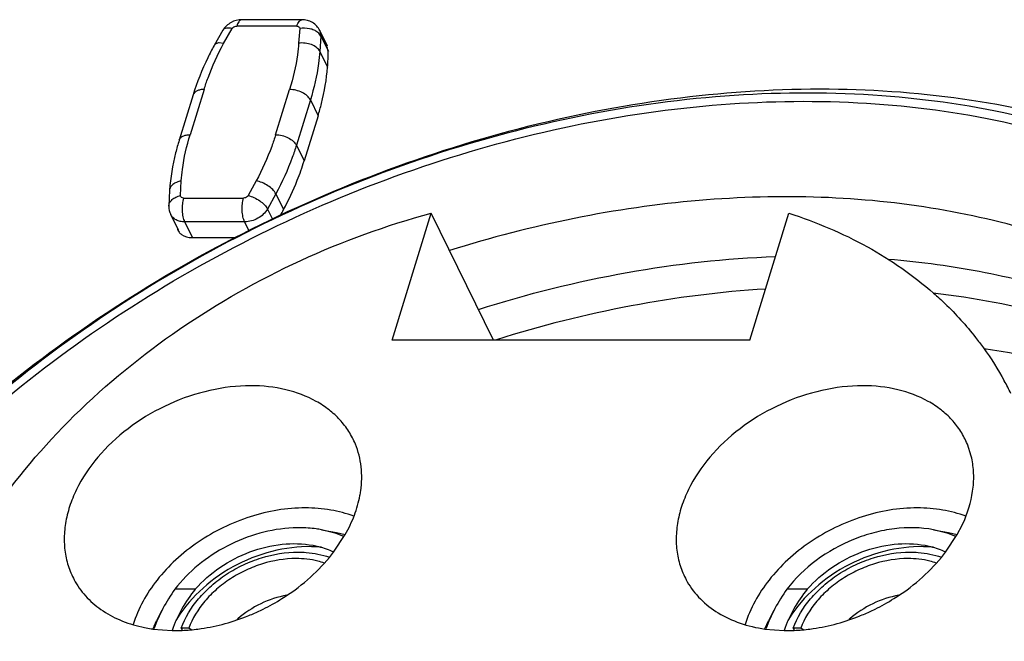
# Model space of a CAD drawing. Units: inches. Extents: x 0 to 16.5, y 0 to 11.7.
# Drawn here: x 13.5 to 13.7, y 7.2 to 7.3 of the extents above; entities that cross this region are included whole.
import ezdxf

# ---------------------------------------------------------------- set-up
doc = ezdxf.new("R2010")
doc.units = ezdxf.units.IN
doc.header["$LTSCALE"] = 0.9094488189
doc.header["$MEASUREMENT"] = 0
doc.layers.get('0').update_dxf_attribs({"linetype": 'CONTINUOUS'})
doc.layers.add('ECAD_CN_PN-594517', color=7, linetype='CONTINUOUS')

msp = doc.modelspace()

# ---------------------------------------------------------------- linework, layer by layer
at = {"color": 9, "linetype": 'Continuous'}
for p, q in [((13.5162459496, 7.3051730538), (13.5022485299, 7.3051730736)), ((13.5034494869, 7.3066627475), (13.5032962742, 7.3066430899)), ((13.4991941312, 7.3011443529), (13.5011947884, 7.3045992432)), ((13.5169446983, 7.3045779695), (13.5166957954, 7.3011730791)), ((13.521626637, 7.3041228079), (13.5218936684, 7.302834313099999)), ((13.5218936684, 7.302834313099999), (13.5216352466, 7.299276965800001)), ((13.5218936684, 7.302834313099999), (13.5236307096, 7.299294595399999)), ((13.4969681383, 7.300636765), (13.4969666571, 7.300634034600001)), ((13.499194179, 7.301144440700001), (13.4981662752, 7.301274037200001)), ((13.4946525625, 7.2904036074), (13.4913916765, 7.2798514099)), ((13.5113357438, 7.279850886599999), (13.5145964564, 7.290402539900001)), ((13.5194236248, 7.2879552299), (13.5161630744, 7.277404118200001)), ((13.5194236248, 7.2879552299), (13.5212250545, 7.2842842973)), ((13.5161630744, 7.277404118200001), (13.5179644743, 7.273733171)), ((13.489159933, 7.2656546822), (13.489294423, 7.2691076075)), ((13.5067781531, 7.2690801761), (13.5049229774, 7.2656759115)), ((13.5113769319, 7.2660816776), (13.5094370673, 7.2625249912)), ((13.4898590175, 7.2650808494), (13.5038564372, 7.2650808296)), ((13.5094370673, 7.2625249912), (13.5105885046, 7.2601786088)), ((13.5041043664, 7.2595495821), (13.4901069467, 7.2595496018)), ((13.4901069467, 7.2595496018), (13.4919083848, 7.2558786571)), ((13.5051223509, 7.2574751477), (13.5041043664, 7.2595495821))]:
    msp.add_line(p, q, dxfattribs=at)
at = {"color": 7, "linetype": 'Continuous'}
for p, q in [((13.5174469065, 7.306662778400001), (13.5034494869, 7.3066627981)), ((13.4990497462, 7.3042266531), (13.4969678982, 7.3006363318)), ((13.5234100972, 7.3004884536), (13.5216266194, 7.304122799299999)), ((13.5216352466, 7.299276965800001), (13.5234323304, 7.2956148942)), ((13.5235798795, 7.2992696516), (13.5233158676, 7.3004422124)), ((13.4920916914, 7.289117634), (13.4888311308, 7.2785665222)), ((13.5212250689, 7.284284289299999), (13.5179644874, 7.2737331766)), ((13.486564738, 7.2668958013), (13.4864238853, 7.263199512100001)), ((13.5113769319, 7.2660816776), (13.5131817509, 7.2624038431)), ((13.4886549238, 7.257620136799999), (13.4868802522, 7.2612365372)), ((13.4917915552, 7.2558786571), (13.5018943912, 7.2558786571))]:
    msp.add_line(p, q, dxfattribs=at)
for centre, radius, start, end in [((13.47813537, 7.2992063324), 0.04544455360000001, 355.4707684565, 0.07983186610000001), ((13.4607704892, 7.291439871000001), 0.05987220099999999, 338.2296829531, 342.7979947377999), ((13.4551125768, 7.293747910900001), 0.0659826171, 331.6339663136, 338.1906237277001), ((13.4520171351, 7.2953875877), 0.0694854107, 330.433306986, 331.656931517), ((13.4909202502, 7.2587125073), 0.0026191257, 196.7358102331, 205.7597230174), ((13.4908732379, 7.258692447300001), 0.0025680683, 205.812487104, 217.1199907706)]:
    msp.add_arc(centre, radius, start, end, dxfattribs=at)
at = {"color": 9, "linetype": 'Continuous'}
msp.add_arc((13.4933219045, 7.2887374776), 0.0012876153, 159.8471177528, 162.827977393, dxfattribs=at)
at = {"color": 7, "linetype": 'Continuous'}
for points, knots in [([(13.5034494869, 7.3066627981), (13.5025836272, 7.3066627992), (13.5008291759, 7.3062044989), (13.4995054348, 7.304961572000001), (13.4990497462, 7.3042266531)], [0, 0, 0, 0, 0.5003264189, 1, 1, 1, 1]), ([(13.5216266194, 7.304122799299999), (13.5214380344, 7.3045070965), (13.5209460514, 7.3052249888), (13.5199352722, 7.3060444801), (13.5187370888, 7.306551413999999), (13.5178756159, 7.3066627779), (13.5174469065, 7.306662778400001)], [0, 0, 0, 0, 0.2498948928, 0.4997797589, 0.7497350539000001, 1, 1, 1, 1]), ([(13.4969678984, 7.300636332100001), (13.496461428, 7.2996989156), (13.4945618302, 7.2959829835), (13.4930091959, 7.2920867277), (13.4920916709, 7.289117634)], [0, 0, 0, 0, 0.2553215193, 1, 1, 1, 1]), ([(13.5216352466, 7.299276965900001), (13.5214643392, 7.2996252153), (13.5208774935, 7.3002791687), (13.5196695113, 7.3009216786), (13.5182226017, 7.3012589265), (13.5171977958, 7.3012471977), (13.5166957953, 7.301173078500001)], [0, 0, 0, 0, 0.2086721296, 0.4554888122, 0.7270381897, 1, 1, 1, 1]), ([(13.5212250381, 7.284284289299999), (13.521516344, 7.2852269556), (13.5225595776, 7.288936783500001), (13.5232108131, 7.2927598828), (13.5234380082, 7.295617680499999)], [0, 0, 0, 0, 0.2560423895, 1, 1, 1, 1]), ([(13.4888311308, 7.2785665222), (13.4885322988, 7.2775995075), (13.4874591872, 7.273779670900001), (13.4867936601, 7.2698422251), (13.4865647596, 7.266895809299999)], [0, 0, 0, 0, 0.2551111447, 1, 1, 1, 1]), ([(13.5113769318, 7.2660816776), (13.5111986517, 7.2664449394), (13.5106378045, 7.267155965800001), (13.5095341317, 7.268028869299999), (13.5082161137, 7.268715391000001), (13.507254394, 7.2690030465), (13.5067781531, 7.2690801762)], [0, 0, 0, 0, 0.2149593645, 0.4717127234, 0.7437145581999999, 1, 1, 1, 1]), ([(13.4888255285, 7.257142653400001), (13.4889780647, 7.256941155700001), (13.4897703629, 7.2561601135), (13.4909463583, 7.2558786571), (13.4917915552, 7.2558786571)], [0, 0, 0, 0, 0.2301831078, 1, 1, 1, 1])]:
    msp.add_open_spline(points, degree=3, knots=knots, dxfattribs=at)
at = {"color": 9, "linetype": 'Continuous'}
for points, knots in [([(13.5011947884, 7.3045992432), (13.5012474146, 7.304684116900001), (13.5015144125, 7.3049974075), (13.501939345, 7.305173074), (13.5022485299, 7.3051730736)], [0, 0, 0, 0, 0.2441394219, 1, 1, 1, 1]), ([(13.5032962742, 7.3066430899), (13.5030564346, 7.3065812235), (13.502729177, 7.306254098999999), (13.5024380126, 7.305716193899999), (13.5023078381, 7.3053649936), (13.5022485299, 7.3051730736)], [0, 0, 0, 0, 0.400209421, 0.6754332107, 1, 1, 1, 1]), ([(13.5162459496, 7.3051730538), (13.5163120611, 7.3053869893), (13.5164556544, 7.3057715013), (13.5167381787, 7.3062523719), (13.517062748, 7.306575221599999), (13.5173281745, 7.3066627211), (13.5174469065, 7.306662712300001)], [0, 0, 0, 0, 0.3326706881, 0.6071196946999999, 0.8236017262, 1, 1, 1, 1]), ([(13.5162459496, 7.3051730538), (13.5164253255, 7.3051730536), (13.5167060929, 7.3051016413), (13.5169191938, 7.3048225537), (13.5169473881, 7.304658306499999), (13.5169446983, 7.3045779695)], [0, 0, 0, 0, 0.5285417123, 0.7631496823999999, 1, 1, 1, 1]), ([(13.5011947884, 7.3045992432), (13.5009555502, 7.304657084), (13.5005060609, 7.304734616699999), (13.4998781616, 7.304722398200001), (13.4993694192, 7.304569227999999), (13.4991256677, 7.3043489162), (13.4990497956, 7.3042266225)], [0, 0, 0, 0, 0.3208200966, 0.5914106825, 0.8124100727, 1, 1, 1, 1]), ([(13.5218936684, 7.302834313200001), (13.5217240308, 7.3031799983), (13.5212197792, 7.303735644800001), (13.520267023, 7.304275047999999), (13.5188589577, 7.3047064801), (13.517693309, 7.304718508500001), (13.5169446983, 7.3045779695)], [0, 0, 0, 0, 0.2082023317, 0.3895433135, 0.5881597481, 1, 1, 1, 1]), ([(13.4946525625, 7.2904036074), (13.4949330908, 7.2913113917), (13.4961787013, 7.2949982989), (13.4977994016, 7.298555664099999), (13.4991941312, 7.3011443529)], [0, 0, 0, 0, 0.2442115762, 1, 1, 1, 1]), ([(13.4981662752, 7.301274037200001), (13.4979094812, 7.3012464603), (13.4974421848, 7.301146764099999), (13.497067479, 7.3008191854), (13.4969681383, 7.300636765)], [0, 0, 0, 0, 0.5542450224000001, 1, 1, 1, 1]), ([(13.5166957954, 7.3011730791), (13.5166256067, 7.3002804998), (13.5162308235, 7.296638630199999), (13.5154133118, 7.2930458765), (13.5145964564, 7.290402539900001)], [0, 0, 0, 0, 0.2444928272, 1, 1, 1, 1]), ([(13.5216352466, 7.299276965800001), (13.5215606343, 7.2983386336), (13.5211427389, 7.2945104215), (13.5202823153, 7.2907339381), (13.5194236096, 7.287955180599999)], [0, 0, 0, 0, 0.2445105282, 1, 1, 1, 1]), ([(13.4946522372, 7.2904025216), (13.4943520259, 7.290402522000001), (13.4937855474, 7.2903560311), (13.493021063, 7.2901234418), (13.4924305942, 7.2897383284), (13.4921823772, 7.289369803600001), (13.4921131213, 7.289181095)], [0, 0, 0, 0, 0.3024494976, 0.5686204677000001, 0.7974855356999999, 1, 1, 1, 1]), ([(13.5194236323, 7.287955254), (13.5192487381, 7.288311650800001), (13.5186700745, 7.2889938883), (13.5175034889, 7.2897524399), (13.5161029304, 7.2902663698), (13.5150934271, 7.290402539500001), (13.5145964564, 7.290402539900001)], [0, 0, 0, 0, 0.2114713338, 0.4633498075, 0.7352750245999999, 1, 1, 1, 1]), ([(13.488831127, 7.2785665234), (13.4888916973, 7.2787625369), (13.489128444, 7.2791502051), (13.4897230696, 7.27955731), (13.4905029905, 7.2798025553), (13.4910834586, 7.2798514103), (13.4913916765, 7.2798514099)], [0, 0, 0, 0, 0.2022264287, 0.4300674742, 0.6961872159999999, 1, 1, 1, 1]), ([(13.489294423, 7.2691076075), (13.489364988, 7.269998015800001), (13.4897606539, 7.273630811), (13.4905768205, 7.2772145513), (13.4913916765, 7.2798514099)], [0, 0, 0, 0, 0.2445051, 1, 1, 1, 1]), ([(13.5113357438, 7.279850886599999), (13.5110544186, 7.278940520800001), (13.5098049606, 7.2752429679), (13.5081782732, 7.2716757368), (13.5067781531, 7.2690801761)], [0, 0, 0, 0, 0.2441961918, 1, 1, 1, 1]), ([(13.511335906, 7.2798514281), (13.5118328767, 7.2798514278), (13.51284238, 7.279715258), (13.5142429385, 7.279201328099999), (13.5154095241, 7.278442776599999), (13.5159881877, 7.2777605391), (13.5161630819, 7.2774041423)], [0, 0, 0, 0, 0.2647249774, 0.5366501947, 0.7885286675, 1, 1, 1, 1]), ([(13.5161630694, 7.2774040688), (13.515867357, 7.276447148200001), (13.5145545349, 7.272560699700001), (13.5128466287, 7.2688106728), (13.5113769319, 7.2660816776)], [0, 0, 0, 0, 0.2442166531, 1, 1, 1, 1]), ([(13.4892945068, 7.269108484299999), (13.4889321949, 7.2690156156), (13.4882635768, 7.268797363099999), (13.4873778498, 7.2683379635), (13.4867661277, 7.267688605499999), (13.4865847745, 7.2671526286), (13.4865647736, 7.266895746599999)], [0, 0, 0, 0, 0.3004108047, 0.5635560688, 0.7930520012000001, 1, 1, 1, 1]), ([(13.4864238676, 7.263199512100001), (13.4864233168, 7.2634731753), (13.4865739092, 7.2640576973), (13.4871785044, 7.264788159299999), (13.4880717876, 7.2653479401), (13.4887804145, 7.2655748551), (13.489159933, 7.2656546822)], [0, 0, 0, 0, 0.2081397396, 0.4398150583, 0.7050344720999999, 1, 1, 1, 1]), ([(13.4898590175, 7.2650808494), (13.4896828889, 7.2650808496), (13.4894084891, 7.2651491887), (13.4891932921, 7.2654169023), (13.4891600899, 7.265576306900001), (13.489159933, 7.2656546822)], [0, 0, 0, 0, 0.5295000105, 0.764377765, 1, 1, 1, 1]), ([(13.4898590175, 7.2650808494), (13.4897218724, 7.264637050399999), (13.4895435264, 7.2636716926), (13.4894991962, 7.2622011561), (13.4896642502, 7.2607937764), (13.4899257457, 7.259918850599999), (13.4901069467, 7.2595496018)], [0, 0, 0, 0, 0.2473943903, 0.5192787564, 0.7809361912999999, 1, 1, 1, 1]), ([(13.5041043664, 7.2595495821), (13.5039232202, 7.2599187193), (13.5036617504, 7.26079341), (13.503496636, 7.262200647999999), (13.5035408971, 7.263671312), (13.5037192524, 7.2646369022), (13.5038564372, 7.2650808296)], [0, 0, 0, 0, 0.2189975469, 0.4806012423, 0.7525339966, 1, 1, 1, 1]), ([(13.5049229774, 7.2656759115), (13.5048718173, 7.2655883939), (13.5046059194, 7.265263526900001), (13.5041719092, 7.2650808292), (13.5038564372, 7.2650808296)], [0, 0, 0, 0, 0.2431927881, 1, 1, 1, 1]), ([(13.5049229774, 7.2656759115), (13.5053904173, 7.2655766376), (13.5063327678, 7.2652469203), (13.5076213165, 7.264513270399999), (13.5087035989, 7.2636091149), (13.5092579499, 7.262889994), (13.5094370673, 7.2625249912)], [0, 0, 0, 0, 0.2539217031, 0.5258771939, 0.7839551784000001, 1, 1, 1, 1]), ([(13.5094370673, 7.2625249912), (13.508913496, 7.2616293377), (13.5072734055, 7.2601542409), (13.5051660442, 7.259549580599999), (13.5041043664, 7.2595495821)], [0, 0, 0, 0, 0.4942313562, 1, 1, 1, 1]), ([(13.4901069467, 7.2595496018), (13.4897525137, 7.2595496023), (13.4890673207, 7.2596175014), (13.4881264376, 7.2599462448), (13.4873640791, 7.2604865063), (13.4870076817, 7.260976841900001), (13.4868802323, 7.2612365275)], [0, 0, 0, 0, 0.2779471594, 0.5349641631000001, 0.7731500059, 1, 1, 1, 1])]:
    msp.add_open_spline(points, degree=3, knots=knots, dxfattribs=at)
at = {"color": 7, "linetype": 'Continuous'}
msp.add_open_spline([(13.4864238853, 7.263199512100001), (13.4864252309, 7.262527737899999), (13.4865843072, 7.261839611799999), (13.4868802522, 7.2612365372)], degree=3, dxfattribs=at)
at = {"layer": 'ECAD_CN_PN-594517', "color": 7, "linetype": 'Continuous'}
for p, q in [((13.5384623832, 7.2319819925), (13.5475977292, 7.261543982999999)), ((13.562104647, 7.2319819925), (13.5475977292, 7.261543982999999)), ((13.6218655441, 7.2319819925), (13.63100089, 7.261543982999999)), ((13.6218655441, 7.2319819925), (13.5384623832, 7.2319819925)), ((13.6735217378, 7.2049144641), (13.6726113052, 7.2077234387)), ((13.5169438418, 7.1882540772), (13.5154032019, 7.188221568099999)), ((13.6702454116, 7.1866401537), (13.6713822105, 7.1888167213)), ((13.6713822105, 7.1888167213), (13.6719871255, 7.190170178200001)), ((13.5254402845, 7.1868953439), (13.5220550565, 7.1877835875)), ((13.5220555814, 7.1877834932), (13.5255301717, 7.1871315975)), ((13.5248583682, 7.1825770434), (13.527553482, 7.1866401537)), ((13.5272668835, 7.1861733999), (13.5254402845, 7.1868953439)), ((13.5255301716, 7.187131597400001), (13.527563298, 7.1866730145)), ((13.6681322141, 7.1868953439), (13.6647469861, 7.1877835875)), ((13.664747511, 7.1877834932), (13.6682221013, 7.1871315975)), ((13.6675502978, 7.1825770434), (13.6702454116, 7.1866401537)), ((13.6699588131, 7.1861733999), (13.6681322141, 7.1868953439)), ((13.6682221012, 7.187131597400001), (13.6702552276, 7.1866730145)), ((13.5238741305, 7.1813362253), (13.5248583682, 7.1825770434)), ((13.6665660601, 7.1813362253), (13.6675502978, 7.1825770434)), ((13.4926009895, 7.1739138373), (13.4878616053, 7.1739138373)), ((13.6352929191, 7.1739138373), (13.6305535349, 7.1739138373)), ((13.4848148333, 7.168958777799999), (13.4835800512, 7.166545468400001)), ((13.4890259851, 7.1681056913), (13.4880867646, 7.1666136999)), ((13.6275067629, 7.168958777799999), (13.6262719808, 7.166545468400001)), ((13.6317179147, 7.1681056913), (13.6307786941, 7.1666136999)), ((13.4829772535, 7.165294021599999), (13.4835800512, 7.166545468400001)), ((13.6254057775, 7.1646922736), (13.6262719808, 7.166545468400001)), ((13.4807633135, 7.1649823049), (13.482282622, 7.164710805399999)), ((13.4827031146, 7.164648315700001), (13.4871918234, 7.1642953683)), ((13.4878992752, 7.164288978099999), (13.4895460866, 7.1643229671)), ((13.4910910414, 7.1648310589), (13.4893256741, 7.1648310589)), ((13.491598288, 7.164463087000001), (13.4910910414, 7.1648310589)), ((13.6253950442, 7.164648315700001), (13.629883753, 7.1642953683)), ((13.6305912048, 7.164288978099999), (13.6322380161, 7.1643229671)), ((13.6337829709, 7.1648310589), (13.6320176037, 7.1648310589)), ((13.6342902176, 7.164463087000001), (13.6337829709, 7.1648310589))]:
    msp.add_line(p, q, dxfattribs=at)
for centre, radius, start, end in [((13.6174198, 7.1874733258), 0.0727858794, 26.1381221593, 28.7610790313), ((13.5067304554, 7.200299755700001), 0.024678678, 349.4034697933, 351.9362553977), ((13.4861431805, 7.214342591399999), 0.0502573137, 291.2240649797001, 294.6777052283), ((13.486062381, 7.2145216905), 0.05045379059999999, 294.6761651452001, 296.2730499482), ((13.62883511, 7.214342591399999), 0.0502573137, 291.2240649797001, 294.6777052284), ((13.6287543106, 7.2145216905), 0.05045379059999999, 294.6761651452001, 296.2730499483), ((13.508152258, 7.153915541), 0.0276269918, 155.6782059882, 157.0405323771), ((13.5170026131, 7.1505737101), 0.0219068921, 131.3658105126, 132.2385688566), ((13.6596945426, 7.1505737101), 0.0219068921, 131.3658105118, 132.2385688562), ((13.4875176722, 7.1984914347), 0.0341838656, 261.1908360733, 261.9033710608), ((13.4878983924, 7.203355319400001), 0.0390663413, 268.9636698916999, 270.0012948315), ((13.6305903219, 7.203355319400001), 0.0390663413, 268.9636698916999, 270.0012948315)]:
    msp.add_arc(centre, radius, start, end, dxfattribs=at)
for centre, major_axis, ratio, start_param, end_param in [((13.5098583503, 7.1590209529), (0.020620209, 0.024118821), 0.8355596868999999, 1.6646650519, 1.9997782129), ((13.5099969226, 7.159831964199999), (0.0174042791, 0.0203572473), 0.8355596868999999, -4.689948912799999, -4.2726128063), ((13.6525502799, 7.1590209529), (0.020620209, 0.024118821), 0.8355596868999999, 1.6646650519, 1.9997782129), ((13.6526888522, 7.159831964199999), (0.0174042791, 0.0203572473), 0.8355596868999999, -4.689948912799999, -4.2726128063), ((13.6903590837, 6.8259866297), (-0.3122862201, 0.589244044), 0.0352085486, 0.9395965577, 0.9405585719), ((13.8330510133, 6.8259866297), (-0.3122862201, 0.589244044), 0.0352085486, 0.9395965577, 0.9405585719)]:
    msp.add_ellipse(centre, major_axis=major_axis, ratio=ratio, start_param=start_param, end_param=end_param, dxfattribs=at)
for points, knots in [([(13.367057281, 7.107797542999999), (13.3701271215, 7.117731550599999), (13.3782226082, 7.137593660599999), (13.3951383225, 7.165793969), (13.4167064188, 7.1925137254), (13.4423815555, 7.2170926747), (13.4715260107, 7.238934573099999), (13.5034167242, 7.257501855399999), (13.537263738, 7.2723364936), (13.5722294572, 7.2830704567), (13.6074504806, 7.289434924299999), (13.6420585664, 7.291266360599999), (13.6752052238, 7.2885052314), (13.7060676148, 7.2812020689), (13.7295521657, 7.2713156893), (13.7463223089, 7.261296084700001), (13.7577135968, 7.252896044600001), (13.7679945306, 7.2435721455), (13.7770990129, 7.233382006699999), (13.7849657395, 7.222392457000001), (13.7893569394, 7.214568135), (13.7913228881, 7.2105619344)], [0, 0, 0, 0, 0.0589544352, 0.1209817336, 0.1858451041, 0.2530698632, 0.3220033656, 0.3918739762, 0.4618478562, 0.5310844426, 0.5987917435, 0.6642827554999999, 0.7270337971999999, 0.7867446348, 0.8433969897, 0.8706902252, 0.8973647626000001, 0.9235133444, 0.9492480245, 0.9746969736, 1, 1, 1, 1]), ([(13.789790599, 7.1982744839), (13.7883136584, 7.2025268546), (13.7848758994, 7.2108705062), (13.7783160426, 7.222731867999999), (13.7704080968, 7.2338357208), (13.7612092982, 7.2441030695), (13.750783487, 7.253464936699999), (13.735166074, 7.2647877211), (13.7127892954, 7.2763179088), (13.6827891679, 7.2854668328), (13.6501008342, 7.2899224541), (13.6155935041, 7.2895917345), (13.5801708394, 7.2845034624), (13.5447650611, 7.274800891900001), (13.5103099231, 7.260745118200001), (13.4777164097, 7.2427095688), (13.4478474035, 7.221170099), (13.421494905, 7.196693583099999), (13.3993583626, 7.169914547799999), (13.3820357901, 7.141539857300001), (13.3737935905, 7.121494898099999), (13.3706951892, 7.111468467999999)], [0, 0, 0, 0, 0.025474109, 0.05093685110000001, 0.0765455887, 0.102451139, 0.128791381, 0.1556861101, 0.2114449526, 0.2702965719, 0.3323579521, 0.3974095699, 0.4649596706, 0.5343136541, 0.6046420954, 0.6750463067, 0.7446223134000001, 0.8125247040000001, 0.8780318256999999, 0.9406134727, 1, 1, 1, 1]), ([(13.3729615795, 7.111468467999999), (13.3760002818, 7.121301717100001), (13.3840662481, 7.140960958200001), (13.400994361, 7.1688106112), (13.4226151581, 7.1951203386), (13.4483539785, 7.2192068131), (13.4775386859, 7.2404557279), (13.5094079603, 7.2583169808), (13.5431317515, 7.2723270223), (13.5778327585, 7.2821198947), (13.6126104792, 7.287436688500001), (13.6465642145, 7.2881312967), (13.6788191163, 7.2841675116), (13.7085319778, 7.2756259622), (13.7308116149, 7.2646922764), (13.7464557702, 7.2538770568), (13.756947806, 7.2449064497), (13.7662622344, 7.235040300800001), (13.7743356067, 7.224343538999999), (13.7811104543, 7.2128907518), (13.7847267017, 7.2048105318), (13.786299767, 7.2006878639)], [0, 0, 0, 0, 0.0592815435, 0.1217278782, 0.1870777701, 0.2548151631, 0.3242359047, 0.3945131941, 0.4647605995, 0.5340937433, 0.6016920105, 0.6668617551, 0.7291017784999999, 0.7881703851999999, 0.8441483986, 0.8711375181000001, 0.8975537901, 0.923510223, 0.9491383925, 0.9745838083, 1, 1, 1, 1]), ([(13.7519180081, 7.2186979423), (13.7467435774, 7.2243778299), (13.735021916, 7.2349358113), (13.714475799, 7.2475876276), (13.6911323152, 7.2570450985), (13.6655252858, 7.263157200599999), (13.6381928176, 7.2658545498), (13.6097013426, 7.2650553123), (13.580648535, 7.260838651699999), (13.5614374023, 7.255858083400001), (13.5518971144, 7.2528353661)], [0, 0, 0, 0, 0.107910555, 0.2200163382, 0.3372721865, 0.4601302728, 0.5885164708, 0.721908755, 0.8594470534, 1, 1, 1, 1]), ([(13.4448776602, 7.1911605549), (13.4505795666, 7.1995072244), (13.4640816128, 7.2153937729), (13.4886185568, 7.235415855299999), (13.516759543, 7.25134494), (13.5371814492, 7.2587611414), (13.5475977292, 7.261543982999999)], [0, 0, 0, 0, 0.2389694593, 0.4892549426, 0.7451140205, 1, 1, 1, 1]), ([(13.63100089, 7.261543982999999), (13.6373159852, 7.2595231464), (13.649296761, 7.2544836749), (13.6600130142, 7.2470776452), (13.6647292852, 7.242933406000001)], [0, 0, 0, 0, 0.5136409913000001, 1, 1, 1, 1]), ([(13.5586163546, 7.2391411476), (13.5699661135, 7.2427534554), (13.5928434591, 7.2484583466), (13.6162924193, 7.2510398055), (13.6278772548, 7.251458438099999)], [0, 0, 0, 0, 0.5067724122, 1, 1, 1, 1]), ([(13.6542433757, 7.250880653899999), (13.6617995599, 7.2502598285), (13.676587523, 7.2482424879), (13.6978578404, 7.2427399977), (13.7175106845, 7.2348879761), (13.7295485101, 7.2280287899), (13.7351613592, 7.2242443177)], [0, 0, 0, 0, 0.2642916606, 0.5189814779, 0.7640187909, 1, 1, 1, 1]), ([(13.6255376469, 7.243885683999999), (13.6150324916, 7.2432416888), (13.5938392276, 7.2405405201), (13.5731330877, 7.2353091102), (13.5628554071, 7.232067806799999)], [0, 0, 0, 0, 0.4940896136, 1, 1, 1, 1]), ([(13.7185976828, 7.2282483617), (13.7103206295, 7.2320650899), (13.6926234322, 7.2383721119), (13.6741789072, 7.2418157764), (13.6646695985, 7.2429160293)], [0, 0, 0, 0, 0.4877433977, 1, 1, 1, 1]), ([(13.6647292852, 7.242933406000001), (13.66563174, 7.242140409), (13.6691330486, 7.238923681799999), (13.6723443309, 7.235389791), (13.6745406599, 7.2325971915)], [0, 0, 0, 0, 0.2526961399, 1, 1, 1, 1]), ([(13.6745406599, 7.2325971915), (13.6751680128, 7.231799521799999), (13.6776014199, 7.2285732965), (13.6797704524, 7.2251474075), (13.6812263572, 7.222494855)], [0, 0, 0, 0, 0.2511511719, 1, 1, 1, 1]), ([(13.676499767, 7.2300134987), (13.6870598755, 7.2284784398), (13.7025622426, 7.224942021), (13.7219952016, 7.2175286228), (13.7354074679, 7.2108500016), (13.7477357897, 7.203027194500001), (13.7588828699, 7.1941189476), (13.7687547144, 7.1841955452), (13.7744636243, 7.176912029099999), (13.7770661678, 7.1731421518)], [0, 0, 0, 0, 0.2695039442, 0.3988647711, 0.5246823408, 0.6472390527, 0.7669357439, 0.8843054989, 1, 1, 1, 1]), ([(13.5055300901, 7.221342316), (13.5023406062, 7.221342316), (13.4958109252, 7.220554749500001), (13.4864170504, 7.217370359299999), (13.4777756239, 7.2123810515), (13.4705193947, 7.205947788500001), (13.4659663208, 7.1996117957), (13.4635580783, 7.1942709219), (13.4624192506, 7.1903090796), (13.4619374726, 7.1863865096), (13.4621270079, 7.182577757100001), (13.4629880994, 7.178960846900001), (13.4640022431, 7.176724321900001), (13.4646063414, 7.1756735899)], [0, 0, 0, 0, 0.13318441, 0.272009617, 0.4116340124, 0.5470573294, 0.67414516, 0.7339115347, 0.791001802, 0.8456200894, 0.8981998494, 0.9493895931, 1, 1, 1, 1]), ([(13.5299193756, 7.2077234387), (13.529494123, 7.2087563816), (13.5284531092, 7.210760599299999), (13.5263703656, 7.213466040399999), (13.523802441, 7.2158285956), (13.5197178576, 7.218519945700001), (13.5135715083, 7.220795567300001), (13.5082750084, 7.221342316), (13.5055300901, 7.221342316)], [0, 0, 0, 0, 0.1132613629, 0.2275778539, 0.3445193699, 0.4653907936, 0.7216848768999999, 1, 1, 1, 1]), ([(13.6482220197, 7.221342316), (13.6450325358, 7.221342316), (13.6385028547, 7.220554749500001), (13.62910898, 7.217370359299999), (13.6204675535, 7.2123810515), (13.6132113243, 7.205947788500001), (13.6086582504, 7.1996117957), (13.6062500079, 7.1942709219), (13.6051111802, 7.1903090796), (13.6046294022, 7.1863865096), (13.6048189374, 7.182577757100001), (13.605680029, 7.178960846900001), (13.6066941727, 7.176724321900001), (13.607298271, 7.1756735899)], [0, 0, 0, 0, 0.13318441, 0.272009617, 0.4116340124, 0.5470573294, 0.67414516, 0.7339115347, 0.791001802, 0.8456200894, 0.8981998494, 0.9493895931, 1, 1, 1, 1]), ([(13.6726113052, 7.2077234387), (13.6721860525, 7.2087563816), (13.6711450387, 7.210760599299999), (13.6690622952, 7.213466040399999), (13.6664943706, 7.2158285956), (13.6624097871, 7.218519945700001), (13.6562634379, 7.220795567300001), (13.650966938, 7.221342316), (13.6482220197, 7.221342316)], [0, 0, 0, 0, 0.1132613629, 0.2275778539, 0.3445193699, 0.4653907936, 0.7216848768999999, 1, 1, 1, 1]), ([(13.5311651259, 7.1968379605), (13.5314288041, 7.1987008503), (13.5315203071, 7.2024293121), (13.5306059682, 7.2060556984), (13.5299193756, 7.2077234387)], [0, 0, 0, 0, 0.5105719392, 1, 1, 1, 1]), ([(13.6719871255, 7.190170178200001), (13.6729907387, 7.1925681546), (13.6740258439, 7.196327511900001), (13.6741537688, 7.2013565186), (13.6738007753, 7.2037597159), (13.6735217378, 7.2049144641)], [0, 0, 0, 0, 0.5185510415, 0.7630220209999999, 1, 1, 1, 1]), ([(13.527553482, 7.1866401537), (13.5283818423, 7.1880940677), (13.5297925074, 7.1910493921), (13.5306966693, 7.1942017653), (13.5309882753, 7.1957615486)], [0, 0, 0, 0, 0.5132703786999999, 1, 1, 1, 1]), ([(13.5182640561, 7.1928802172), (13.5139269333, 7.1928802172), (13.5072936918, 7.1917361616), (13.4990652358, 7.188429219800001), (13.4932109003, 7.185054228999999), (13.487992103, 7.1809422135), (13.4823191356, 7.1748857293), (13.4792534847, 7.1694342888), (13.4781273772, 7.1656708967)], [0, 0, 0, 0, 0.2530597933, 0.3847560319, 0.5165160511, 0.645921457, 0.7707962001, 1, 1, 1, 1]), ([(13.5295581043, 7.1909094416), (13.5278216503, 7.1915782366), (13.5240869349, 7.192576334500001), (13.5202408982, 7.1928802172), (13.5182640561, 7.1928802172)], [0, 0, 0, 0, 0.484880439, 1, 1, 1, 1]), ([(13.6609559857, 7.1928802172), (13.6566188629, 7.1928802172), (13.6499856214, 7.1917361616), (13.6417571654, 7.188429219800001), (13.6359028299, 7.185054228999999), (13.6306840326, 7.1809422135), (13.6250110651, 7.1748857293), (13.6219454143, 7.1694342888), (13.6208193068, 7.1656708967)], [0, 0, 0, 0, 0.2530597933, 0.3847560319, 0.5165160511, 0.645921457, 0.7707962001, 1, 1, 1, 1]), ([(13.6722500338, 7.1909094416), (13.6705135799, 7.1915782366), (13.6667788645, 7.192576334500001), (13.6629328278, 7.1928802172), (13.6609559857, 7.1928802172)], [0, 0, 0, 0, 0.484880439, 1, 1, 1, 1]), ([(13.5154032019, 7.188221568099999), (13.5127807996, 7.1881025278), (13.507459663, 7.187209756900001), (13.4999263409, 7.1842263025), (13.4931790654, 7.179799059500001), (13.4894310706, 7.1759768918), (13.4878616053, 7.1739138373)], [0, 0, 0, 0, 0.2467032623, 0.5021021965, 0.7563904376, 1, 1, 1, 1]), ([(13.5220550565, 7.1877835875), (13.5216435762, 7.1878607754), (13.5199531026, 7.1881355201), (13.518237462, 7.1882494995), (13.5169438418, 7.1882540772)], [0, 0, 0, 0, 0.2445020686, 1, 1, 1, 1]), ([(13.6647469861, 7.1877835875), (13.6617511319, 7.1883455676), (13.6569856769, 7.1883992198), (13.6507610556, 7.187192479299999), (13.6444697732, 7.1850926211), (13.6372539746, 7.181050587100001), (13.6324868654, 7.1764551908), (13.6305535349, 7.1739138373)], [0, 0, 0, 0, 0.2371094151, 0.3633618612, 0.4925243185, 0.7516074718000001, 1, 1, 1, 1]), ([(13.5219948893, 7.1836922089), (13.5189452261, 7.1840038444), (13.5125369647, 7.1836227866), (13.5033569905, 7.180577179299999), (13.4951554276, 7.1753967575), (13.4907549548, 7.1706723964), (13.4890259851, 7.1681056913)], [0, 0, 0, 0, 0.2418835969, 0.4984199701, 0.7558140773, 1, 1, 1, 1]), ([(13.4926009895, 7.1739138373), (13.494273652, 7.175838952599999), (13.4982302101, 7.179285717000001), (13.5051815967, 7.182874865800001), (13.5126341557, 7.1847029775), (13.5176876816, 7.1845972311), (13.5200444004, 7.1841551179)], [0, 0, 0, 0, 0.2511985159, 0.5102821797, 0.7638165196, 1, 1, 1, 1]), ([(13.5200444004, 7.1841551179), (13.5204711786, 7.184075055599999), (13.5221138528, 7.183715328200001), (13.5237139844, 7.1831488188), (13.5248362027, 7.1826043107)], [0, 0, 0, 0, 0.2582254748, 1, 1, 1, 1]), ([(13.6646868188, 7.1836922089), (13.6616371557, 7.1840038444), (13.6552288943, 7.1836227866), (13.6460489201, 7.180577179299999), (13.6378473572, 7.1753967575), (13.6334468844, 7.1706723964), (13.6317179147, 7.1681056913)], [0, 0, 0, 0, 0.2418835969, 0.4984199701, 0.7558140773, 1, 1, 1, 1]), ([(13.6352929191, 7.1739138373), (13.6369655816, 7.175838952599999), (13.6409221397, 7.179285717000001), (13.6478735263, 7.182874865800001), (13.6553260852, 7.1847029775), (13.6603796112, 7.1845972311), (13.66273633, 7.1841551179)], [0, 0, 0, 0, 0.2511985159, 0.5102821797, 0.7638165196, 1, 1, 1, 1]), ([(13.66273633, 7.1841551179), (13.6631631082, 7.184075055599999), (13.6648057823, 7.183715328200001), (13.6664059139, 7.1831488188), (13.6675281323, 7.1826043107)], [0, 0, 0, 0, 0.2582254748, 1, 1, 1, 1]), ([(13.4893256741, 7.1648310589), (13.4902173452, 7.1673213501), (13.4924091535, 7.1708898859), (13.496320031, 7.174846223899999), (13.4998543178, 7.1775137452), (13.5037804734, 7.179696128300001), (13.509266394, 7.181829113099999), (13.5136663118, 7.1825638531), (13.5165439735, 7.1825638531)], [0, 0, 0, 0, 0.231392098, 0.3566433664, 0.4859572186, 0.6172542621, 0.7482648440999999, 1, 1, 1, 1]), ([(13.5083957244, 7.1692800419), (13.5099059519, 7.170025550499999), (13.5156429058, 7.1732217503), (13.5207652812, 7.177571904700001), (13.5238741305, 7.1813362253)], [0, 0, 0, 0, 0.2564922299, 1, 1, 1, 1]), ([(13.5165439735, 7.1825638531), (13.5171897166, 7.1825638531), (13.5196630163, 7.1824707212), (13.5221303996, 7.1819871146), (13.5238539867, 7.1813734261)], [0, 0, 0, 0, 0.2608721407, 1, 1, 1, 1]), ([(13.6320176037, 7.1648310589), (13.6329092748, 7.1673213501), (13.6351010831, 7.1708898859), (13.6390119605, 7.174846223899999), (13.6425462474, 7.1775137452), (13.646472403, 7.179696128300001), (13.6519583236, 7.181829113099999), (13.6563582414, 7.1825638531), (13.6592359031, 7.1825638531)], [0, 0, 0, 0, 0.231392098, 0.3566433664, 0.4859572186, 0.6172542621, 0.7482648440999999, 1, 1, 1, 1]), ([(13.651087654, 7.1692800419), (13.6525978815, 7.170025550499999), (13.6583348354, 7.1732217503), (13.6634572108, 7.177571904700001), (13.6665660601, 7.1813362253)], [0, 0, 0, 0, 0.2564922299, 1, 1, 1, 1]), ([(13.6592359031, 7.1825638531), (13.6598816461, 7.1825638531), (13.6623549459, 7.1824707212), (13.6648223292, 7.1819871146), (13.6665459163, 7.1813734261)], [0, 0, 0, 0, 0.2608721407, 1, 1, 1, 1]), ([(13.5160804514, 7.1810638951), (13.5134425725, 7.1810638951), (13.5094093665, 7.180392020299999), (13.5043788181, 7.1784409199), (13.500777059, 7.1764442485), (13.4975325108, 7.1740031917), (13.4939377139, 7.1703808788), (13.4919180482, 7.16711313), (13.4910910414, 7.1648310589)], [0, 0, 0, 0, 0.2516399935, 0.3826008797, 0.5138638536, 0.6431702849, 0.768448081, 1, 1, 1, 1]), ([(13.5226956081, 7.180006020900001), (13.5221882151, 7.1801830114), (13.520039303, 7.180819940499999), (13.5177821821, 7.1810638951), (13.5160804514, 7.1810638951)], [0, 0, 0, 0, 0.239995805, 1, 1, 1, 1]), ([(13.658772381, 7.1810638951), (13.656134502, 7.1810638951), (13.6521012961, 7.180392020299999), (13.6470707477, 7.1784409199), (13.6434689886, 7.1764442485), (13.6402244404, 7.1740031917), (13.6366296435, 7.1703808788), (13.6346099777, 7.16711313), (13.6337829709, 7.1648310589)], [0, 0, 0, 0, 0.2516399935, 0.3826008797, 0.5138638536, 0.6431702849, 0.768448081, 1, 1, 1, 1]), ([(13.6653875377, 7.180006020900001), (13.6648801447, 7.1801830114), (13.6627312325, 7.180819940499999), (13.6604741117, 7.1810638951), (13.658772381, 7.1810638951)], [0, 0, 0, 0, 0.239995805, 1, 1, 1, 1]), ([(13.4646063414, 7.1756735899), (13.4653814212, 7.174325463), (13.4673057978, 7.1717698877), (13.4710823699, 7.168658163), (13.4756413242, 7.1663167027), (13.4790071896, 7.1653387835), (13.4807633135, 7.1649823049)], [0, 0, 0, 0, 0.2339926539, 0.475892153, 0.7303626684000001, 1, 1, 1, 1]), ([(13.607298271, 7.1756735899), (13.6081421446, 7.1742058074), (13.6102780137, 7.171434333300001), (13.6145211893, 7.1681517794), (13.6196569137, 7.1658007841), (13.6234306293, 7.1649278009), (13.6253950442, 7.164648315700001)], [0, 0, 0, 0, 0.2319680446, 0.4729622129, 0.7281455909000001, 1, 1, 1, 1]), ([(13.5139337165, 7.172501098300001), (13.5118385042, 7.1721341158), (13.5077365378, 7.1707874393), (13.5041246557, 7.1684234662), (13.5025251336, 7.1670149543)], [0, 0, 0, 0, 0.4995096015, 1, 1, 1, 1]), ([(13.6566256461, 7.172501098300001), (13.6545304338, 7.1721341158), (13.6504284674, 7.1707874393), (13.6468165853, 7.1684234662), (13.6452170632, 7.1670149543)], [0, 0, 0, 0, 0.4995096015, 1, 1, 1, 1]), ([(13.4895460866, 7.1643229671), (13.4907763826, 7.164373434500001), (13.4958167856, 7.1648078678), (13.50077245, 7.166109955900001), (13.5043371385, 7.1674941393)], [0, 0, 0, 0, 0.2435707966, 1, 1, 1, 1]), ([(13.6322380161, 7.1643229671), (13.6334683121, 7.164373434500001), (13.6385087152, 7.1648078678), (13.6434643795, 7.166109955900001), (13.6470290681, 7.1674941393)], [0, 0, 0, 0, 0.2435707966, 1, 1, 1, 1])]:
    msp.add_open_spline(points, degree=3, knots=knots, dxfattribs=at)

doc.saveas('drawing.dxf')
